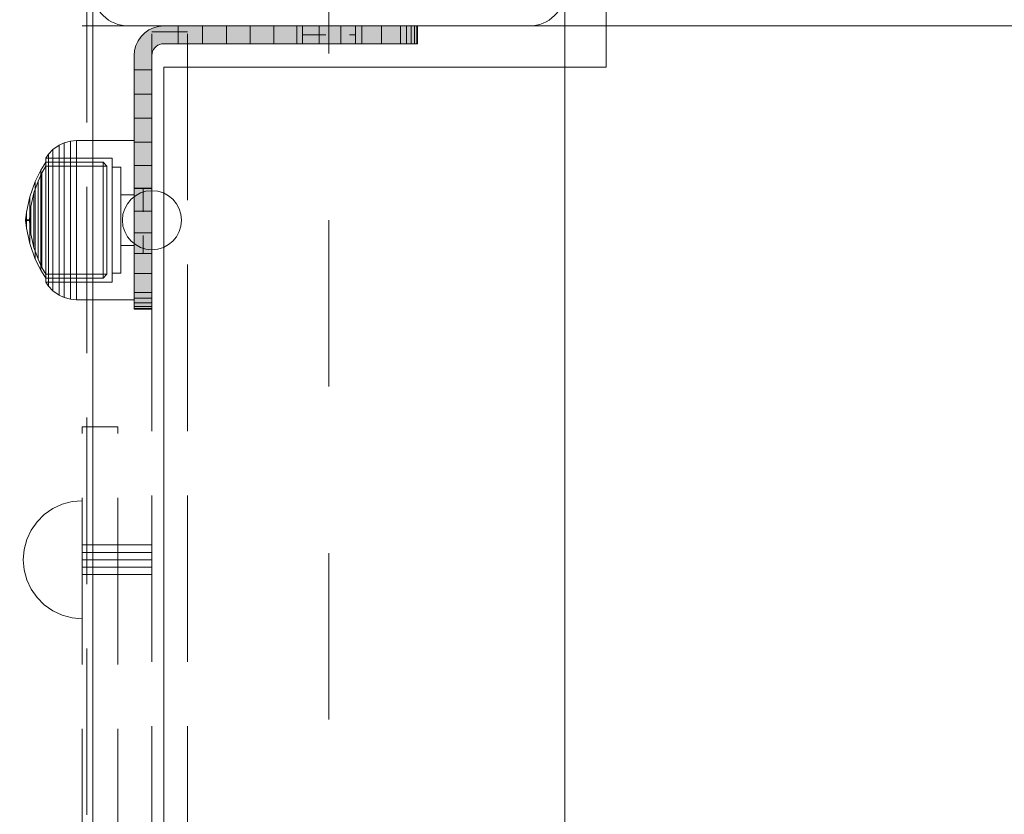
# Model space of a CAD drawing. Units: millimetres. Extents: x -663 to 8498, y -489 to 7386.
# Drawn here: x 3765 to 3932, y 2306 to 2440 of the extents above; entities that cross this region are included whole.
import ezdxf

# ---------------------------------------------------------------- set-up
doc = ezdxf.new("R2010")
doc.units = ezdxf.units.MM
for name, pattern in [('Dashed', [56.444445, 28.222222, -28.222222]), ('Dashed Dense', [8, 4, -4]), ('Dot & Dashed', [67.027776, 35.277777, -17.638888, 0, -14.111111]), ('Hidden Line', [39.122222, 28.222222, -10.9])]:
    doc.linetypes.add(name, pattern=pattern)
for name, color, linetype, lineweight in [('0_Pen_No__61', 7, 'Continuous', 20), ('2D Drafting - General_Pen_No__101', 7, 'Continuous', 20), ('2D Drafting - General_Pen_No__62', 7, 'Continuous', 20), ('Interior - Furniture _Pen_No__4', 7, 'Continuous', 20), ('Interior - Furniture _Pen_No__64', 7, 'Continuous', 20), ('Interior - Furniture _Pen_No__87', 7, 'Continuous', 20), ('Morph - General_Pen_No__93', 7, 'Continuous', 20), ('Structural - Bearing_Pen_No__69', 7, 'Continuous', 20), ('Structural - Bearing_Pen_No__89', 7, 'Continuous', 20), ('Structural - Bearing_Pen_No__90', 7, 'Continuous', 20)]:
    doc.layers.add(name, color=color, linetype=linetype, lineweight=lineweight)
for name, color, linetype in [('Dimensions', 7, 'Continuous'), ('Interior - Furniture', 7, 'Continuous'), ('Morph - General', 7, 'Continuous'), ('Structural - Bearing', 7, 'Continuous')]:
    doc.layers.add(name, color=color, linetype=linetype)
doc.styles.get("Standard").update_dxf_attribs({"font": 'arial.ttf'})
doc.dimstyles.new('Leikkiset keinu', dxfattribs={"dimtxt": 150, "dimasz": 2.5, "dimexe": 0.06, "dimexo": 0.625, "dimtad": 0, "dimtih": 1, "dimtoh": 1, "dimdec": 0, "dimtxsty": 'Standard', "dimcen": 2.5, "dimadec": 0, "dimazin": 0, "dimtfac": 1, "dimtmove": 0, "dimatfit": 3, "dimfxl": 1, "dimarcsym": 0})

# ---------------------------------------------------------------- blocks, each defined once
blk = doc.blocks.new('Slab_4', base_point=(-256, 330))
at = {"layer": 'Structural - Bearing_Pen_No__89', "linetype": 'Continuous', "flags": 128}
blk.add_lwpolyline([(-256, 330), (-324, 330, 0.414214), (-330, 324), (-330, 256, 0.414214), (-324, 250), (-256, 250, 0.414214), (-250, 256), (-250, 324, 0.414214)], format="xyb", close=True, dxfattribs=at)
blk = doc.blocks.new('Slab_5', base_point=(318, -243))
at = {"layer": 'Structural - Bearing_Pen_No__89', "linetype": 'Continuous', "flags": 128}
blk.add_lwpolyline([(318, -243), (243, -243), (243, -318), (-243, -318), (-243, -243), (-318, -243), (-318, 243), (-243, 243), (-243, 318), (243, 318), (243, 243), (318, 243)], close=True, dxfattribs=at)
blk = doc.blocks.new('Morph_9')
at = {"layer": 'Morph - General_Pen_No__93', "linetype": 'Continuous', "lineweight": 0, "true_color": 0x28280c}
for points in [[(-323, 245), (-323, 242.55), (-320, 242.55), (-320, 245), (-319.97, 245.35), (-319.88, 245.68), (-319.73, 246), (-319.53, 246.29), (-319.29, 246.53), (-319, 246.73), (-318.68, 246.88), (-318.35, 246.97), (-318, 247), (-315.55, 247), (-315.55, 250), (-318, 250), (-318.87, 249.92), (-319.71, 249.7), (-320.5, 249.33), (-321.21, 248.83), (-321.83, 248.21), (-322.33, 247.5), (-322.7, 246.71), (-322.92, 245.87)], [(-315.55, 247), (-311.45, 247), (-311.45, 250), (-315.55, 250)], [(-311.45, 247), (-307.36, 247), (-307.36, 250), (-311.45, 250)], [(-307.36, 247), (-303.32, 247), (-303.32, 250), (-307.36, 250)], [(-303.32, 247), (-299.34, 247), (-299.34, 250), (-303.32, 250)], [(-299.34, 247), (-295.44, 247), (-295.44, 250), (-299.34, 250)], [(-295.44, 247), (-291.64, 247), (-291.64, 250), (-295.44, 250)], [(-291.64, 250), (-291.64, 247), (-287.97, 247), (-287.97, 250)], [(-287.97, 250), (-287.97, 247), (-284.44, 247), (-284.44, 250)], [(-284.44, 250), (-284.44, 247), (-281.06, 247), (-281.06, 250)], [(-281.06, 247), (-277.86, 247), (-277.86, 250), (-281.06, 250)], [(-277.86, 247), (-276.87, 247), (-276.87, 250), (-277.86, 250)], [(-276.87, 247), (-276.07, 247), (-276.07, 250), (-276.87, 250)], [(-276.07, 247), (-275.48, 247), (-275.48, 250), (-276.07, 250)], [(-275.48, 247), (-275.12, 247), (-275.12, 250), (-275.48, 250)], [(-275, 247), (-275, 250), (-275.12, 250), (-275.12, 247)], [(-323, 242.55), (-323, 238.45), (-320, 238.45), (-320, 242.55)], [(-323, 234.36), (-320, 234.36), (-320, 238.45), (-323, 238.45)], [(-323, 234.36), (-323, 230.32), (-320, 230.32), (-320, 234.36)], [(-323, 230.32), (-323, 226.34), (-320, 226.34), (-320, 230.32)], [(-323, 222.44), (-320, 222.44), (-320, 226.34), (-323, 226.34)], [(-323, 222.44), (-323, 218.64), (-320, 218.64), (-320, 222.44)], [(-323, 218.64), (-323, 214.97), (-320, 214.97), (-320, 218.64)], [(-323, 214.97), (-323, 211.44), (-320, 211.44), (-320, 214.97)], [(-323, 211.44), (-323, 208.06), (-320, 208.06), (-320, 211.44)], [(-323, 208.06), (-323, 204.86), (-320, 204.86), (-320, 208.06)], [(-323, 204.86), (-323, 203.87), (-320, 203.87), (-320, 204.86)], [(-323, 203.87), (-323, 203.07), (-320, 203.07), (-320, 203.87)], [(-323, 203.07), (-323, 202.48), (-320, 202.48), (-320, 203.07)], [(-323, 202.48), (-323, 202.12), (-320, 202.12), (-320, 202.48)], [(-323, 202.12), (-323, 202), (-320, 202), (-320, 202.12)]]:
    blk.add_hatch(color=38, dxfattribs=at).paths.add_polyline_path(points)
at = {"layer": 'Morph - General_Pen_No__93', "linetype": 'Continuous', "flags": 128}
for points in [[(-275, 250), (-275.12, 250), (-275.48, 250), (-276.07, 250), (-276.87, 250), (-277.86, 250), (-281.06, 250), (-284.44, 250), (-287.97, 250), (-291.64, 250), (-295.44, 250), (-299.34, 250), (-303.32, 250), (-307.36, 250), (-311.45, 250), (-315.55, 250), (-318, 250), (-318.87, 249.92), (-319.71, 249.7), (-320.5, 249.33), (-321.21, 248.83), (-321.83, 248.21), (-322.33, 247.5), (-322.7, 246.71), (-322.92, 245.87), (-323, 245), (-323, 242.55), (-323, 238.45), (-323, 234.36), (-323, 230.32), (-323, 226.34), (-323, 222.44), (-323, 218.64), (-323, 214.97), (-323, 211.44), (-323, 208.06), (-323, 204.86), (-323, 203.87), (-323, 203.07), (-323, 202.48), (-323, 202.12), (-323, 202)], [(-315.55, 250), (-315.55, 247)], [(-311.45, 250), (-311.45, 247)], [(-307.36, 250), (-307.36, 247)], [(-303.32, 250), (-303.32, 247)], [(-299.34, 250), (-299.34, 247)], [(-295.44, 250), (-295.44, 247)], [(-291.64, 250), (-291.64, 247)], [(-287.97, 250), (-287.97, 247)], [(-284.44, 250), (-284.44, 247)], [(-281.06, 250), (-281.06, 247)], [(-277.86, 250), (-277.86, 247)], [(-276.87, 247), (-276.87, 250)], [(-276.07, 247), (-276.07, 250)], [(-275.48, 247), (-275.48, 250)], [(-275.12, 247), (-275.12, 250)], [(-275, 250), (-275, 247)], [(-320, 202), (-320, 202.12), (-320, 202.48), (-320, 203.07), (-320, 203.87), (-320, 204.86), (-320, 208.06), (-320, 211.44), (-320, 214.97), (-320, 218.64), (-320, 222.44), (-320, 226.34), (-320, 230.32), (-320, 234.36), (-320, 238.45), (-320, 242.55), (-320, 245), (-319.97, 245.35), (-319.88, 245.68), (-319.73, 246), (-319.53, 246.29), (-319.29, 246.53), (-319, 246.73), (-318.68, 246.88), (-318.35, 246.97), (-318, 247), (-315.55, 247), (-311.45, 247), (-307.36, 247), (-303.32, 247), (-299.34, 247), (-295.44, 247), (-291.64, 247), (-287.97, 247), (-284.44, 247), (-281.06, 247), (-277.86, 247), (-276.87, 247), (-276.07, 247), (-275.48, 247), (-275.12, 247), (-275, 247)], [(-320, 242.55), (-323, 242.55)], [(-323, 238.45), (-320, 238.45)], [(-323, 234.36), (-320, 234.36)], [(-323, 230.32), (-320, 230.32)], [(-323, 226.34), (-320, 226.34)], [(-323, 222.44), (-320, 222.44)], [(-323, 218.64), (-320, 218.64)], [(-323, 214.97), (-320, 214.97)], [(-323, 211.44), (-320, 211.44)], [(-323, 208.06), (-320, 208.06)], [(-323, 204.86), (-320, 204.86)], [(-323, 203.87), (-320, 203.87)], [(-323, 203.07), (-320, 203.07)], [(-323, 202.48), (-320, 202.48)], [(-323, 202.12), (-320, 202.12)], [(-323, 202), (-320, 202)]]:
    blk.add_lwpolyline(points, dxfattribs=at)
blk = doc.blocks.new('Morph_12')
at = {"layer": 'Morph - General_Pen_No__93', "linetype": 'Continuous', "lineweight": 0, "true_color": 0x28280c}
for points in [[(-323, 245), (-323, 242.55), (-320, 242.55), (-320, 245), (-319.97, 245.35), (-319.88, 245.68), (-319.73, 246), (-319.53, 246.29), (-319.29, 246.53), (-319, 246.73), (-318.68, 246.88), (-318.35, 246.97), (-318, 247), (-315.55, 247), (-315.55, 250), (-318, 250), (-318.87, 249.92), (-319.71, 249.7), (-320.5, 249.33), (-321.21, 248.83), (-321.83, 248.21), (-322.33, 247.5), (-322.7, 246.71), (-322.92, 245.87)], [(-315.55, 247), (-311.45, 247), (-311.45, 250), (-315.55, 250)], [(-311.45, 247), (-307.36, 247), (-307.36, 250), (-311.45, 250)], [(-307.36, 247), (-303.32, 247), (-303.32, 250), (-307.36, 250)], [(-303.32, 247), (-299.34, 247), (-299.34, 250), (-303.32, 250)], [(-299.34, 247), (-295.44, 247), (-295.44, 250), (-299.34, 250)], [(-295.44, 247), (-291.64, 247), (-291.64, 250), (-295.44, 250)], [(-291.64, 250), (-291.64, 247), (-287.97, 247), (-287.97, 250)], [(-287.97, 250), (-287.97, 247), (-284.44, 247), (-284.44, 250)], [(-284.44, 250), (-284.44, 247), (-281.06, 247), (-281.06, 250)], [(-281.06, 247), (-277.86, 247), (-277.86, 250), (-281.06, 250)], [(-277.86, 247), (-276.87, 247), (-276.87, 250), (-277.86, 250)], [(-276.87, 247), (-276.07, 247), (-276.07, 250), (-276.87, 250)], [(-276.07, 247), (-275.48, 247), (-275.48, 250), (-276.07, 250)], [(-275.48, 247), (-275.12, 247), (-275.12, 250), (-275.48, 250)], [(-275, 247), (-275, 250), (-275.12, 250), (-275.12, 247)], [(-323, 242.55), (-323, 238.45), (-320, 238.45), (-320, 242.55)], [(-323, 234.36), (-320, 234.36), (-320, 238.45), (-323, 238.45)], [(-323, 234.36), (-323, 230.32), (-320, 230.32), (-320, 234.36)], [(-323, 230.32), (-323, 226.34), (-320, 226.34), (-320, 230.32)], [(-323, 222.44), (-320, 222.44), (-320, 226.34), (-323, 226.34)], [(-323, 222.44), (-323, 218.64), (-320, 218.64), (-320, 222.44)], [(-323, 218.64), (-323, 214.97), (-320, 214.97), (-320, 218.64)], [(-323, 214.97), (-323, 211.44), (-320, 211.44), (-320, 214.97)], [(-323, 211.44), (-323, 208.06), (-320, 208.06), (-320, 211.44)], [(-323, 208.06), (-323, 204.86), (-320, 204.86), (-320, 208.06)], [(-323, 204.86), (-323, 203.87), (-320, 203.87), (-320, 204.86)], [(-323, 203.87), (-323, 203.07), (-320, 203.07), (-320, 203.87)], [(-323, 203.07), (-323, 202.48), (-320, 202.48), (-320, 203.07)], [(-323, 202.48), (-323, 202.12), (-320, 202.12), (-320, 202.48)], [(-323, 202.12), (-323, 202), (-320, 202), (-320, 202.12)]]:
    blk.add_hatch(color=38, dxfattribs=at).paths.add_polyline_path(points)
at = {"layer": 'Morph - General_Pen_No__93', "linetype": 'Continuous', "flags": 128}
for points in [[(-275, 250), (-275.12, 250), (-275.48, 250), (-276.07, 250), (-276.87, 250), (-277.86, 250), (-281.06, 250), (-284.44, 250), (-287.97, 250), (-291.64, 250), (-295.44, 250), (-299.34, 250), (-303.32, 250), (-307.36, 250), (-311.45, 250), (-315.55, 250), (-318, 250), (-318.87, 249.92), (-319.71, 249.7), (-320.5, 249.33), (-321.21, 248.83), (-321.83, 248.21), (-322.33, 247.5), (-322.7, 246.71), (-322.92, 245.87), (-323, 245), (-323, 242.55), (-323, 238.45), (-323, 234.36), (-323, 230.32), (-323, 226.34), (-323, 222.44), (-323, 218.64), (-323, 214.97), (-323, 211.44), (-323, 208.06), (-323, 204.86), (-323, 203.87), (-323, 203.07), (-323, 202.48), (-323, 202.12), (-323, 202)], [(-315.55, 250), (-315.55, 247)], [(-311.45, 250), (-311.45, 247)], [(-307.36, 250), (-307.36, 247)], [(-303.32, 250), (-303.32, 247)], [(-299.34, 250), (-299.34, 247)], [(-295.44, 250), (-295.44, 247)], [(-291.64, 250), (-291.64, 247)], [(-287.97, 250), (-287.97, 247)], [(-284.44, 250), (-284.44, 247)], [(-281.06, 250), (-281.06, 247)], [(-277.86, 250), (-277.86, 247)], [(-276.87, 247), (-276.87, 250)], [(-276.07, 247), (-276.07, 250)], [(-275.48, 247), (-275.48, 250)], [(-275.12, 247), (-275.12, 250)], [(-275, 250), (-275, 247)], [(-320, 202), (-320, 202.12), (-320, 202.48), (-320, 203.07), (-320, 203.87), (-320, 204.86), (-320, 208.06), (-320, 211.44), (-320, 214.97), (-320, 218.64), (-320, 222.44), (-320, 226.34), (-320, 230.32), (-320, 234.36), (-320, 238.45), (-320, 242.55), (-320, 245), (-319.97, 245.35), (-319.88, 245.68), (-319.73, 246), (-319.53, 246.29), (-319.29, 246.53), (-319, 246.73), (-318.68, 246.88), (-318.35, 246.97), (-318, 247), (-315.55, 247), (-311.45, 247), (-307.36, 247), (-303.32, 247), (-299.34, 247), (-295.44, 247), (-291.64, 247), (-287.97, 247), (-284.44, 247), (-281.06, 247), (-277.86, 247), (-276.87, 247), (-276.07, 247), (-275.48, 247), (-275.12, 247), (-275, 247)], [(-320, 242.55), (-323, 242.55)], [(-323, 238.45), (-320, 238.45)], [(-323, 234.36), (-320, 234.36)], [(-323, 230.32), (-320, 230.32)], [(-323, 226.34), (-320, 226.34)], [(-323, 222.44), (-320, 222.44)], [(-323, 218.64), (-320, 218.64)], [(-323, 214.97), (-320, 214.97)], [(-323, 211.44), (-320, 211.44)], [(-323, 208.06), (-320, 208.06)], [(-323, 204.86), (-320, 204.86)], [(-323, 203.87), (-320, 203.87)], [(-323, 203.07), (-320, 203.07)], [(-323, 202.48), (-320, 202.48)], [(-323, 202.12), (-320, 202.12)], [(-323, 202), (-320, 202)]]:
    blk.add_lwpolyline(points, dxfattribs=at)
blk = doc.blocks.new('Sphere 18')
at = {"layer": 'Interior - Furniture _Pen_No__4', "linetype": 'Continuous'}
for start, end in [(0, 180), (180, 0)]:
    blk.add_arc((0, 0), 5, start, end, dxfattribs=at)
blk = doc.blocks.new('00_100101_mice_black')
at = {"layer": 'Interior - Furniture _Pen_No__87', "linetype": 'Continuous'}
for p, q in [((13.45, 18.4), (12.2, 18.27)), ((13.45, 17.75), (13.45, 18.4)), ((13.47, 18.4), (13.46, 18.4)), ((13.49, 18.4), (13.47, 18.4)), ((13.5, 18.4), (13.49, 18.4)), ((13.5, 18.4), (13.5, 18.4)), ((13.52, 18.4), (13.5, 18.4)), ((13.54, 18.4), (13.52, 18.4)), ((13.54, 18.4), (13.54, 18.4)), ((13.55, 17.75), (13.55, 18.4)), ((13.55, 18.4), (14.8, 18.27)), ((6.92, 16.76), (5.02, 15.82)), ((6.87, 16.3), (8.87, 17.02)), ((9.53, 17.69), (6.92, 16.76)), ((7.12, 16.76), (6.92, 16.76)), ((7.52, 16.76), (7.12, 16.76)), ((8.09, 16.76), (7.52, 16.76)), ((8.83, 16.76), (8.09, 16.76)), ((9.71, 16.76), (8.83, 16.76)), ((8.87, 17.02), (11.18, 17.54)), ((9.01, 17.02), (8.87, 17.02)), ((9.29, 17.02), (9.01, 17.02)), ((9.69, 17.02), (9.29, 17.02)), ((12.16, 18.26), (9.53, 17.69)), ((9.65, 17.69), (9.53, 17.69)), ((9.89, 17.69), (9.65, 17.69)), ((10.21, 17.02), (9.69, 17.02)), ((10.71, 16.76), (9.71, 16.76)), ((10.24, 17.69), (9.89, 17.69)), ((10.83, 17.02), (10.21, 17.02)), ((10.68, 17.69), (10.24, 17.69)), ((11.21, 17.69), (10.68, 17.69)), ((11.79, 16.76), (10.71, 16.76)), ((11.54, 17.02), (10.83, 17.02)), ((11.25, 17.54), (11.18, 17.54)), ((11.82, 17.69), (11.21, 17.69)), ((11.25, 17.55), (12.51, 17.7)), ((11.39, 17.54), (11.25, 17.54)), ((11.59, 17.54), (11.39, 17.54)), ((12.3, 17.02), (11.54, 17.02)), ((11.85, 17.54), (11.59, 17.54)), ((12.92, 16.76), (11.79, 16.76)), ((12.47, 17.69), (11.82, 17.69)), ((12.16, 17.54), (11.85, 17.54)), ((12.2, 18.26), (12.16, 18.26)), ((12.51, 17.54), (12.16, 17.54)), ((12.28, 18.26), (12.2, 18.26)), ((12.4, 18.26), (12.28, 18.26)), ((13.1, 17.02), (12.3, 17.02)), ((12.55, 18.26), (12.4, 18.26)), ((13.15, 17.69), (12.47, 17.69)), ((12.54, 17.7), (12.51, 17.7)), ((12.9, 17.54), (12.51, 17.54)), ((12.6, 17.7), (12.54, 17.7)), ((12.73, 18.26), (12.55, 18.26)), ((12.69, 17.7), (12.6, 17.7)), ((12.69, 17.71), (13.45, 17.75)), ((12.8, 17.7), (12.69, 17.7)), ((12.93, 18.26), (12.73, 18.26)), ((12.93, 17.7), (12.8, 17.7)), ((13.3, 17.54), (12.9, 17.54)), ((12.92, 16.76), (14.08, 16.76)), ((14.08, 16.76), (12.92, 16.76)), ((13.15, 18.26), (12.93, 18.26)), ((13.08, 17.7), (12.93, 17.7)), ((13.24, 17.7), (13.08, 17.7)), ((13.1, 17.02), (13.9, 17.02)), ((13.9, 17.02), (13.1, 17.02)), ((13.38, 18.26), (13.15, 18.26)), ((13.15, 17.69), (13.85, 17.69)), ((13.85, 17.69), (13.15, 17.69)), ((13.41, 17.7), (13.24, 17.7)), ((13.3, 17.54), (13.7, 17.54)), ((13.7, 17.54), (13.3, 17.54)), ((13.38, 18.26), (13.62, 18.26)), ((13.62, 18.26), (13.38, 18.26)), ((13.41, 17.7), (13.59, 17.7)), ((13.59, 17.7), (13.41, 17.7)), ((13.47, 17.75), (13.46, 17.75)), ((13.49, 17.75), (13.47, 17.75)), ((13.5, 17.75), (13.49, 17.75)), ((13.5, 17.75), (13.5, 17.75)), ((13.52, 17.75), (13.5, 17.75)), ((13.54, 17.75), (13.52, 17.75)), ((13.54, 17.75), (13.54, 17.75)), ((14.31, 17.71), (13.55, 17.75)), ((13.76, 17.7), (13.59, 17.7)), ((13.85, 18.26), (13.62, 18.26)), ((14.1, 17.54), (13.7, 17.54)), ((13.92, 17.7), (13.76, 17.7)), ((14.07, 18.26), (13.85, 18.26)), ((14.53, 17.69), (13.85, 17.69)), ((14.7, 17.02), (13.9, 17.02)), ((14.07, 17.7), (13.92, 17.7)), ((14.27, 18.26), (14.07, 18.26)), ((14.2, 17.7), (14.07, 17.7)), ((15.21, 16.76), (14.08, 16.76)), ((14.49, 17.54), (14.1, 17.54)), ((14.31, 17.7), (14.2, 17.7)), ((14.45, 18.26), (14.27, 18.26)), ((14.4, 17.7), (14.31, 17.7)), ((14.46, 17.7), (14.4, 17.7)), ((14.6, 18.26), (14.45, 18.26)), ((14.49, 17.7), (14.46, 17.7)), ((15.75, 17.55), (14.49, 17.7)), ((14.84, 17.54), (14.49, 17.54)), ((15.18, 17.69), (14.53, 17.69)), ((14.72, 18.26), (14.6, 18.26)), ((15.46, 17.02), (14.7, 17.02)), ((14.8, 18.26), (14.72, 18.26)), ((14.84, 18.26), (14.8, 18.26)), ((14.84, 18.26), (17.47, 17.69)), ((15.15, 17.54), (14.84, 17.54)), ((15.41, 17.54), (15.15, 17.54)), ((15.79, 17.69), (15.18, 17.69)), ((16.29, 16.76), (15.21, 16.76)), ((15.61, 17.54), (15.41, 17.54)), ((16.17, 17.02), (15.46, 17.02)), ((15.75, 17.54), (15.61, 17.54)), ((15.82, 17.54), (15.75, 17.54)), ((16.32, 17.69), (15.79, 17.69)), ((18.13, 17.02), (15.82, 17.54)), ((16.79, 17.02), (16.17, 17.02)), ((17.29, 16.76), (16.29, 16.76)), ((16.76, 17.69), (16.32, 17.69)), ((17.11, 17.69), (16.76, 17.69)), ((17.31, 17.02), (16.79, 17.02)), ((17.35, 17.69), (17.11, 17.69)), ((18.17, 16.76), (17.29, 16.76)), ((17.71, 17.02), (17.31, 17.02)), ((17.47, 17.69), (17.35, 17.69)), ((17.47, 17.69), (20.08, 16.76)), ((17.99, 17.02), (17.71, 17.02)), ((18.13, 17.02), (17.99, 17.02)), ((20.13, 16.3), (18.13, 17.02)), ((18.91, 16.76), (18.17, 16.76)), ((19.48, 16.76), (18.91, 16.76)), ((19.88, 16.76), (19.48, 16.76)), ((20.08, 16.76), (19.88, 16.76)), ((20.08, 16.76), (21.98, 15.82)), ((5.02, 15.82), (3.65, 14.98)), ((4.34, 14.98), (5.46, 15.63)), ((5.28, 15.82), (5.02, 15.82)), ((5.79, 15.82), (5.28, 15.82)), ((5.46, 15.63), (6.87, 16.3)), ((5.7, 15.63), (5.46, 15.63)), ((6.18, 15.63), (5.7, 15.63)), ((6.53, 15.82), (5.79, 15.82)), ((6.89, 15.63), (6.18, 15.63)), ((7.48, 15.82), (6.53, 15.82)), ((7.07, 16.3), (6.87, 16.3)), ((7.79, 15.63), (6.89, 15.63)), ((7.47, 16.3), (7.07, 16.3)), ((8.05, 16.3), (7.47, 16.3)), ((8.62, 15.82), (7.48, 15.82)), ((8.87, 15.63), (7.79, 15.63)), ((8.8, 16.3), (8.05, 16.3)), ((9.9, 15.82), (8.62, 15.82)), ((9.68, 16.3), (8.8, 16.3)), ((10.09, 15.63), (8.87, 15.63)), ((10.69, 16.3), (9.68, 16.3)), ((11.3, 15.82), (9.9, 15.82)), ((11.41, 15.63), (10.09, 15.63)), ((11.78, 16.3), (10.69, 16.3)), ((12.76, 15.82), (11.3, 15.82)), ((12.8, 15.63), (11.41, 15.63)), ((12.92, 16.3), (11.78, 16.3)), ((12.76, 15.82), (14.24, 15.82)), ((14.24, 15.82), (12.76, 15.82)), ((12.8, 15.63), (14.2, 15.63)), ((14.2, 15.63), (12.8, 15.63)), ((12.92, 16.3), (14.08, 16.3)), ((14.08, 16.3), (12.92, 16.3)), ((15.22, 16.3), (14.08, 16.3)), ((15.59, 15.63), (14.2, 15.63)), ((15.7, 15.82), (14.24, 15.82)), ((16.31, 16.3), (15.22, 16.3)), ((16.91, 15.63), (15.59, 15.63)), ((17.1, 15.82), (15.7, 15.82)), ((17.32, 16.3), (16.31, 16.3)), ((18.13, 15.63), (16.91, 15.63)), ((18.38, 15.82), (17.1, 15.82)), ((18.2, 16.3), (17.32, 16.3)), ((19.21, 15.63), (18.13, 15.63)), ((18.95, 16.3), (18.2, 16.3)), ((19.52, 15.82), (18.38, 15.82)), ((19.53, 16.3), (18.95, 16.3)), ((20.11, 15.63), (19.21, 15.63)), ((20.47, 15.82), (19.52, 15.82)), ((19.93, 16.3), (19.53, 16.3)), ((20.13, 16.3), (19.93, 16.3)), ((20.82, 15.63), (20.11, 15.63)), ((21.54, 15.63), (20.13, 16.3)), ((21.21, 15.82), (20.47, 15.82)), ((21.3, 15.63), (20.82, 15.63)), ((21.72, 15.82), (21.21, 15.82)), ((21.54, 15.63), (21.3, 15.63)), ((22.66, 14.98), (21.54, 15.63)), ((21.98, 15.82), (21.72, 15.82)), ((21.98, 15.82), (23.35, 14.98)), ((1.52, 13.78), (0.79, 12.74)), ((2.34, 14.55), (1.52, 13.78)), ((1.89, 13.78), (1.52, 13.78)), ((2.61, 13.78), (1.89, 13.78)), ((2.98, 14.98), (2.34, 14.55)), ((2.68, 14.55), (2.34, 14.55)), ((3.65, 13.78), (2.61, 13.78)), ((3.35, 14.55), (2.68, 14.55)), ((3, 3.75), (2.98, 14.98)), ((3.3, 14.98), (2.98, 14.98)), ((3.93, 14.98), (3.3, 14.98)), ((4.32, 14.55), (3.35, 14.55)), ((3.95, 14.98), (3.65, 14.98)), ((3.65, 14.98), (3.66, 5.28)), ((5, 13.78), (3.65, 13.78)), ((4.85, 14.98), (3.93, 14.98)), ((4.54, 14.98), (3.95, 14.98)), ((5.58, 14.55), (4.32, 14.55)), ((4.35, 4.61), (4.34, 14.98)), ((5.4, 14.98), (4.54, 14.98)), ((6.03, 14.98), (4.85, 14.98)), ((6.61, 13.78), (5, 13.78)), ((6.51, 14.98), (5.4, 14.98)), ((7.08, 14.55), (5.58, 14.55)), ((7.44, 14.98), (6.03, 14.98)), ((7.83, 14.98), (6.51, 14.98)), ((8.42, 13.78), (6.61, 13.78)), ((8.77, 14.55), (7.08, 14.55)), ((9.04, 14.98), (7.44, 14.98)), ((9.32, 14.98), (7.83, 14.98)), ((10.39, 13.78), (8.42, 13.78)), ((10.6, 14.55), (8.77, 14.55)), ((10.77, 14.98), (9.04, 14.98)), ((10.94, 14.98), (9.32, 14.98)), ((12.45, 13.78), (10.39, 13.78)), ((12.52, 14.55), (10.6, 14.55)), ((12.58, 14.98), (10.77, 14.98)), ((12.64, 14.98), (10.94, 14.98)), ((12.45, 13.78), (14.55, 13.78)), ((14.55, 13.78), (12.45, 13.78)), ((12.52, 14.55), (14.48, 14.55)), ((14.48, 14.55), (12.52, 14.55)), ((14.42, 14.98), (12.58, 14.98)), ((14.36, 14.98), (12.64, 14.98)), ((16.06, 14.98), (14.36, 14.98)), ((16.23, 14.98), (14.42, 14.98)), ((16.4, 14.55), (14.48, 14.55)), ((16.61, 13.78), (14.55, 13.78)), ((17.68, 14.98), (16.06, 14.98)), ((17.96, 14.98), (16.23, 14.98)), ((18.23, 14.55), (16.4, 14.55)), ((18.58, 13.78), (16.61, 13.78)), ((19.17, 14.98), (17.68, 14.98)), ((19.56, 14.98), (17.96, 14.98)), ((19.92, 14.55), (18.23, 14.55)), ((20.39, 13.78), (18.58, 13.78)), ((20.49, 14.98), (19.17, 14.98)), ((20.97, 14.98), (19.56, 14.98)), ((21.42, 14.55), (19.92, 14.55)), ((22, 13.78), (20.39, 13.78)), ((21.6, 14.98), (20.49, 14.98)), ((22.15, 14.98), (20.97, 14.98)), ((22.68, 14.55), (21.42, 14.55)), ((22.46, 14.98), (21.6, 14.98)), ((23.35, 13.78), (22, 13.78)), ((23.07, 14.98), (22.15, 14.98)), ((23.05, 14.98), (22.46, 14.98)), ((22.65, 4.61), (22.66, 14.98)), ((23.65, 14.55), (22.68, 14.55)), ((23.35, 14.98), (23.05, 14.98)), ((23.7, 14.98), (23.07, 14.98)), ((23.35, 14.98), (23.34, 5.28)), ((24.39, 13.78), (23.35, 13.78)), ((24.32, 14.55), (23.65, 14.55)), ((24.02, 14.98), (23.7, 14.98)), ((24, 3.75), (24.02, 14.98)), ((24.02, 14.98), (24.66, 14.55)), ((24.66, 14.55), (24.32, 14.55)), ((25.11, 13.78), (24.39, 13.78)), ((24.66, 14.55), (25.48, 13.78)), ((25.48, 13.78), (25.11, 13.78)), ((25.48, 13.78), (26.21, 12.74)), ((0.39, 11.88), (0.09, 10.79)), ((0.79, 12.74), (0.39, 11.88)), ((0.78, 11.88), (0.39, 11.88)), ((1.57, 11.88), (0.78, 11.88)), ((1.17, 12.74), (0.79, 12.74)), ((1.93, 12.74), (1.17, 12.74)), ((2.72, 11.88), (1.57, 11.88)), ((3.05, 12.74), (1.93, 12.74)), ((4.19, 11.88), (2.72, 11.88)), ((4.48, 12.74), (3.05, 12.74)), ((5.95, 11.88), (4.19, 11.88)), ((6.18, 12.74), (4.48, 12.74)), ((7.94, 11.88), (5.95, 11.88)), ((8.11, 12.74), (6.18, 12.74)), ((10.09, 11.88), (7.94, 11.88)), ((10.2, 12.74), (8.11, 12.74)), ((12.35, 11.88), (10.09, 11.88)), ((12.39, 12.74), (10.2, 12.74)), ((12.35, 11.88), (14.65, 11.88)), ((14.65, 11.88), (12.35, 11.88)), ((12.39, 12.74), (14.61, 12.74)), ((14.61, 12.74), (12.39, 12.74)), ((16.8, 12.74), (14.61, 12.74)), ((16.91, 11.88), (14.65, 11.88)), ((18.89, 12.74), (16.8, 12.74)), ((19.06, 11.88), (16.91, 11.88)), ((20.82, 12.74), (18.89, 12.74)), ((21.05, 11.88), (19.06, 11.88)), ((22.52, 12.74), (20.82, 12.74)), ((22.81, 11.88), (21.05, 11.88)), ((23.95, 12.74), (22.52, 12.74)), ((24.28, 11.88), (22.81, 11.88)), ((25.07, 12.74), (23.95, 12.74)), ((25.43, 11.88), (24.28, 11.88)), ((25.83, 12.74), (25.07, 12.74)), ((26.22, 11.88), (25.43, 11.88)), ((26.21, 12.74), (25.83, 12.74)), ((26.21, 12.74), (26.61, 11.88)), ((26.61, 11.88), (26.22, 11.88)), ((26.61, 11.88), (26.91, 10.79)), ((0.09, 10.79), (0, 9.75)), ((0.5, 10.79), (0.09, 10.79)), ((1.3, 10.79), (0.5, 10.79)), ((2.47, 10.79), (1.3, 10.79)), ((3.98, 10.79), (2.47, 10.79)), ((5.78, 10.79), (3.98, 10.79)), ((7.81, 10.79), (5.78, 10.79)), ((10.02, 10.79), (7.81, 10.79)), ((12.33, 10.79), (10.02, 10.79)), ((12.33, 10.79), (14.67, 10.79)), ((14.67, 10.79), (12.33, 10.79)), ((16.98, 10.79), (14.67, 10.79)), ((19.19, 10.79), (16.98, 10.79)), ((21.22, 10.79), (19.19, 10.79)), ((23.02, 10.79), (21.22, 10.79)), ((24.53, 10.79), (23.02, 10.79)), ((25.7, 10.79), (24.53, 10.79)), ((26.5, 10.79), (25.7, 10.79)), ((26.91, 10.79), (26.5, 10.79)), ((26.91, 10.79), (27, 9.75)), ((0.41, 9.75), (0, 9.75)), ((0, 9.75), (0, 0)), ((1.22, 9.75), (0.41, 9.75)), ((2.4, 9.75), (1.22, 9.75)), ((3.92, 9.75), (2.4, 9.75)), ((5.73, 9.75), (3.92, 9.75)), ((7.77, 9.75), (5.73, 9.75)), ((9.99, 9.75), (7.77, 9.75)), ((12.32, 9.75), (9.99, 9.75)), ((12.32, 9.75), (14.68, 9.75)), ((14.68, 9.75), (12.32, 9.75)), ((17.01, 9.75), (14.68, 9.75)), ((19.23, 9.75), (17.01, 9.75)), ((21.27, 9.75), (19.23, 9.75)), ((23.08, 9.75), (21.27, 9.75)), ((24.6, 9.75), (23.08, 9.75)), ((25.78, 9.75), (24.6, 9.75)), ((26.59, 9.75), (25.78, 9.75)), ((27, 9.75), (26.59, 9.75)), ((27, 9.75), (27, 0)), ((3.66, 5.28), (4.35, 4.61)), ((3.96, 5.28), (3.66, 5.28)), ((4.55, 5.28), (3.96, 5.28)), ((5.41, 5.28), (4.55, 5.28)), ((6.52, 5.28), (5.41, 5.28)), ((7.84, 5.28), (6.52, 5.28)), ((9.33, 5.28), (7.84, 5.28)), ((10.94, 5.28), (9.33, 5.28)), ((12.64, 5.28), (10.94, 5.28)), ((12.64, 5.28), (14.36, 5.28)), ((14.36, 5.28), (12.64, 5.28)), ((16.06, 5.28), (14.36, 5.28)), ((17.67, 5.28), (16.06, 5.28)), ((19.16, 5.28), (17.67, 5.28)), ((20.48, 5.28), (19.16, 5.28)), ((21.59, 5.28), (20.48, 5.28)), ((22.45, 5.28), (21.59, 5.28)), ((23.04, 5.28), (22.45, 5.28)), ((23.34, 5.28), (22.65, 4.61)), ((23.34, 5.28), (23.04, 5.28)), ((3.32, 3.75), (3, 3.75)), ((3.95, 3.75), (3.32, 3.75)), ((4.87, 3.75), (3.95, 3.75)), ((4.63, 4.61), (4.35, 4.61)), ((4.5, 2.25), (4.5, 3.75)), ((5.18, 4.61), (4.63, 4.61)), ((6.05, 3.75), (4.87, 3.75)), ((5.98, 4.61), (5.18, 4.61)), ((7.01, 4.61), (5.98, 4.61)), ((7.45, 3.75), (6.05, 3.75)), ((8.23, 4.61), (7.01, 4.61)), ((9.05, 3.75), (7.45, 3.75)), ((9.62, 4.61), (8.23, 4.61)), ((10.77, 3.75), (9.05, 3.75)), ((11.12, 4.61), (9.62, 4.61)), ((12.58, 3.75), (10.77, 3.75)), ((12.7, 4.61), (11.12, 4.61)), ((14.42, 3.75), (12.58, 3.75)), ((12.7, 4.61), (14.3, 4.61)), ((14.3, 4.61), (12.7, 4.61)), ((15.88, 4.61), (14.3, 4.61)), ((16.23, 3.75), (14.42, 3.75)), ((17.38, 4.61), (15.88, 4.61)), ((17.95, 3.75), (16.23, 3.75)), ((18.77, 4.61), (17.38, 4.61)), ((19.55, 3.75), (17.95, 3.75)), ((19.99, 4.61), (18.77, 4.61)), ((20.95, 3.75), (19.55, 3.75)), ((21.02, 4.61), (19.99, 4.61)), ((22.13, 3.75), (20.95, 3.75)), ((21.82, 4.61), (21.02, 4.61)), ((22.37, 4.61), (21.82, 4.61)), ((23.05, 3.75), (22.13, 3.75)), ((22.65, 4.61), (22.37, 4.61)), ((22.5, 2.25), (22.5, 3.75)), ((23.68, 3.75), (23.05, 3.75)), ((24, 3.75), (23.68, 3.75)), ((4.77, 2.25), (4.5, 2.25)), ((5.31, 2.25), (4.77, 2.25)), ((6.1, 2.25), (5.31, 2.25)), ((7.11, 2.25), (6.1, 2.25)), ((8.32, 2.25), (7.11, 2.25)), ((9.68, 2.25), (8.32, 2.25)), ((9.2, 0), (9.2, 2.25)), ((11.16, 2.25), (9.68, 2.25)), ((12.71, 2.25), (11.16, 2.25)), ((14.29, 2.25), (12.71, 2.25)), ((15.84, 2.25), (14.29, 2.25)), ((17.32, 2.25), (15.84, 2.25)), ((18.68, 2.25), (17.32, 2.25)), ((17.8, 0), (17.8, 2.25)), ((19.89, 2.25), (18.68, 2.25)), ((20.9, 2.25), (19.89, 2.25)), ((21.69, 2.25), (20.9, 2.25)), ((22.23, 2.25), (21.69, 2.25)), ((22.5, 2.25), (22.23, 2.25)), ((0.41, 0), (0, 0)), ((1.22, 0), (0.41, 0)), ((2.4, 0), (1.22, 0)), ((3.92, 0), (2.4, 0)), ((5.73, 0), (3.92, 0)), ((7.77, 0), (5.73, 0)), ((9.99, 0), (7.77, 0)), ((12.32, 0), (9.99, 0)), ((14.68, 0), (12.32, 0)), ((17.01, 0), (14.68, 0)), ((19.23, 0), (17.01, 0)), ((21.27, 0), (19.23, 0)), ((23.08, 0), (21.27, 0)), ((24.6, 0), (23.08, 0)), ((25.78, 0), (24.6, 0)), ((26.59, 0), (25.78, 0)), ((27, 0), (26.59, 0))]:
    blk.add_line(p, q, dxfattribs=at)
blk = doc.blocks.new('Tube 18_2')
at = {"layer": 'Interior - Furniture _Pen_No__4', "linetype": 'Continuous'}
for p, q in [((0, 2.5), (0, -2.5)), ((11.8, 2.5), (0, 2.5)), ((11.8, -2.5), (11.8, 2.5)), ((0, -2.5), (11.8, -2.5))]:
    blk.add_line(p, q, dxfattribs=at)
at = {"layer": 'Interior - Furniture _Pen_No__4', "linetype": 'Hidden Line'}
for p, q in [((0, 1.25), (11.8, 1.25)), ((0, -1.25), (11.8, -1.25))]:
    blk.add_line(p, q, dxfattribs=at)
at = {"layer": 'Interior - Furniture _Pen_No__64', "linetype": 'Dot & Dashed'}
blk.add_line((0, 0), (11.8, 0), dxfattribs=at)
blk = doc.blocks.new('Semisphere 18')
at = {"layer": 'Interior - Furniture _Pen_No__4', "linetype": 'Continuous'}
for p, q in [((-6.43, 7.66), (-5, 8.66)), ((-5, 8.66), (-3.42, 9.4)), ((-3.42, 9.4), (-1.74, 9.85)), ((-1.74, 9.85), (0, 10)), ((0, 9.85), (0, 10)), ((0, 9.4), (0, 9.85)), ((0, 8.66), (0, 9.4)), ((0, 7.66), (0, 8.66)), ((-7.66, 6.43), (-6.43, 7.66)), ((0, 6.43), (0, 7.66)), ((-8.66, 5), (-7.66, 6.43)), ((0, 5), (0, 6.43)), ((-9.85, 1.74), (-9.4, 3.42)), ((-9.4, 3.42), (-8.66, 5)), ((0, 3.42), (0, 5)), ((0, 1.74), (0, 3.42)), ((-10, 0), (-9.85, 1.74)), ((0, 0), (0, 1.74)), ((0, -1.74), (0, 0)), ((-10, 0), (-9.85, -1.74)), ((-9.85, -1.74), (-9.4, -3.42)), ((0, -3.42), (0, -1.74)), ((-9.4, -3.42), (-8.66, -5)), ((-8.66, -5), (-7.66, -6.43)), ((0, -5), (0, -3.42)), ((0, -6.43), (0, -5)), ((-7.66, -6.43), (-6.43, -7.66)), ((0, -7.66), (0, -6.43)), ((-6.43, -7.66), (-5, -8.66)), ((0, -8.66), (0, -7.66)), ((-5, -8.66), (-3.42, -9.4)), ((-3.42, -9.4), (-1.74, -9.85)), ((-1.74, -9.85), (0, -10)), ((0, -9.4), (0, -8.66)), ((0, -9.85), (0, -9.4)), ((0, -10), (0, -9.85))]:
    blk.add_line(p, q, dxfattribs=at)
blk = doc.blocks.new('Beam_7', base_point=(-314.98, 250))
at = {"layer": 'Structural - Bearing_Pen_No__69', "linetype": 'Dot & Dashed'}
blk.add_line((-314.98, 250), (-313.98, 250), dxfattribs=at)
at = {"layer": 'Structural - Bearing_Pen_No__90', "linetype": 'Hidden Line'}
for p in [(-314.98, 249), (-313.98, -249)]:
    blk.add_line(p, (-313.98, 249), dxfattribs=at)
blk = doc.blocks.new('Beam_8', base_point=(-318.99, 250))
at = {"layer": 'Structural - Bearing_Pen_No__69', "linetype": 'Dot & Dashed'}
blk.add_line((-318.99, 250), (-314.99, 250), dxfattribs=at)
at = {"layer": 'Structural - Bearing_Pen_No__90', "linetype": 'Hidden Line'}
for p, q in [((-318.99, 249), (-314.99, 249)), ((-318.99, 248.98), (-318.99, 249))]:
    blk.add_line(p, q, dxfattribs=at)
blk = doc.blocks.new('Beam_9', base_point=(-320, 250))
at = {"layer": 'Structural - Bearing_Pen_No__69', "linetype": 'Dot & Dashed'}
blk.add_line((-320, 250), (-319, 250), dxfattribs=at)
at = {"layer": 'Structural - Bearing_Pen_No__90', "linetype": 'Hidden Line'}
for p, q in [((-320, 248.98), (-319, 248.98)), ((-320, -249), (-320, 248.98))]:
    blk.add_line(p, q, dxfattribs=at)
blk = doc.blocks.new('Beam_10', base_point=(-331.8, 250))
at = {"layer": 'Structural - Bearing_Pen_No__69', "linetype": 'Dot & Dashed'}
blk.add_line((-331.8, 250), (-325.8, 250), dxfattribs=at)
at = {"layer": 'Structural - Bearing_Pen_No__90', "linetype": 'Hidden Line'}
for p, q in [((-331.8, 182.06), (-325.8, 182.06)), ((-331.8, -210.3), (-331.8, 182.06)), ((-325.8, -210.3), (-325.8, 182.06))]:
    blk.add_line(p, q, dxfattribs=at)
blk = doc.blocks.new('Beam_23', base_point=(-342.01, 0))
at = {"layer": 'Structural - Bearing_Pen_No__90', "linetype": 'Hidden Line'}
blk.add_line((-331.01, -431.41), (-331.01, 431.41), dxfattribs=at)
blk = doc.blocks.new('Beam_25', base_point=(-331, 0))
at = {"layer": 'Structural - Bearing_Pen_No__90', "linetype": 'Hidden Line'}
for p, q in [((-331, -431.41), (-331, 431.41)), ((-330, -431.41), (-330, 431.41))]:
    blk.add_line(p, q, dxfattribs=at)
blk = doc.blocks.new('*D140')
at = {"layer": 'Defpoints', "color": 0}
for p in [(237.14, 4105.29), (8497.77, 1945.29), (8497.77, -390.5)]:
    blk.add_point(p, dxfattribs=at)
at = {"layer": 'Dimensions', "color": 0, "lineweight": -2}
for p, q in [((237.14, 4104.66), (237.14, -390.56)), ((8497.77, 1944.66), (8497.77, -390.56)), ((239.64, -390.5), (4157.51, -390.5)), ((8495.27, -390.5), (4577.41, -390.5))]:
    blk.add_line(p, q, dxfattribs=at)
at = {"layer": 'Dimensions', "color": 0}
for points in [[(239.64, -390.09), (239.64, -390.92), (237.14, -390.5)], [(8495.27, -390.92), (8495.27, -390.09), (8497.77, -390.5)]]:
    blk.add_solid(points, dxfattribs=at)
at = {"layer": 'Dimensions', "color": 0, "insert": (4367.46, -390.5), "char_height": 150, "attachment_point": 5}
blk.add_mtext('8261', dxfattribs=at)
blk = doc.blocks.new('*D141')
at = {"layer": 'Defpoints', "color": 0}
for p in [(1434.15, 4847.73), (3884.27, 4847.73), (3883.31, 1695.16)]:
    blk.add_point(p, dxfattribs=at)
at = {"layer": 'Dimensions', "color": 0, "lineweight": -2}
for p, q in [((3883.64, 4847.73), (1434.09, 4847.73)), ((1434.15, 4845.23), (1434.15, 3348.64)), ((1434.15, 1697.66), (1434.15, 3194.24)), ((3882.68, 1695.16), (1434.09, 1695.16))]:
    blk.add_line(p, q, dxfattribs=at)
at = {"layer": 'Dimensions', "color": 0}
for points in [[(1434.56, 4845.23), (1433.73, 4845.23), (1434.15, 4847.73)], [(1433.73, 1697.66), (1434.56, 1697.66), (1434.15, 1695.16)]]:
    blk.add_solid(points, dxfattribs=at)
at = {"layer": 'Dimensions', "color": 0, "insert": (1434.15, 3271.44), "char_height": 150, "attachment_point": 5}
blk.add_mtext('3153', dxfattribs=at)
blk = doc.blocks.new('*D142')
at = {"layer": 'Defpoints', "color": 0}
for p in [(6444.78, 5171.12), (2237.14, 4587.74), (6444.78, 2427.8)]:
    blk.add_point(p, dxfattribs=at)
at = {"layer": 'Dimensions', "color": 0, "lineweight": -2}
for p, q in [((2237.14, 4588.36), (2237.14, 5171.18)), ((2239.64, 5171.12), (4113.46, 5171.12)), ((6442.28, 5171.12), (4568.46, 5171.12)), ((6444.78, 2428.42), (6444.78, 5171.18))]:
    blk.add_line(p, q, dxfattribs=at)
at = {"layer": 'Dimensions', "color": 0}
for points in [[(2239.64, 5171.54), (2239.64, 5170.71), (2237.14, 5171.12)], [(6442.28, 5170.71), (6442.28, 5171.54), (6444.78, 5171.12)]]:
    blk.add_solid(points, dxfattribs=at)
at = {"layer": 'Dimensions', "color": 0, "insert": (4340.96, 5171.12), "char_height": 150, "attachment_point": 5}
blk.add_mtext('4208', dxfattribs=at)

msp = doc.modelspace()

# ---------------------------------------------------------------- linework, layer by layer
at = {"layer": '0_Pen_No__61', "linetype": 'Dashed Dense'}
for p, q in [((3813.23, 2436.3), (3813.23, 2439.3)), ((3813.23, 2436.3), (3813.23, 2439.3)), ((3822.23, 2436.3), (3822.23, 2439.3)), ((3822.23, 2436.3), (3822.23, 2439.3)), ((3813.23, 2437.8), (3822.23, 2437.8)), ((3813.23, 2437.8), (3822.23, 2437.8)), ((3784.73, 2411.8), (3787.73, 2411.8)), ((3784.73, 2411.8), (3787.73, 2411.8)), ((3786.23, 2411.8), (3786.23, 2400.74)), ((3786.23, 2411.8), (3786.23, 2400.74)), ((3784.73, 2400.74), (3787.73, 2400.74)), ((3784.73, 2400.74), (3787.73, 2400.74))]:
    msp.add_line(p, q, dxfattribs=at)
at = {"layer": '2D Drafting - General_Pen_No__101', "linetype": 'Dashed'}
msp.add_line((3817.73, 2519.3), (3817.73, 1859.3), dxfattribs=at)
at = {"layer": '2D Drafting - General_Pen_No__62', "linetype": 'Continuous', "flags": 128}
for points in [[(4437.73, 2519.3), (3777.73, 2519.3), (3777.73, 1859.3), (4437.73, 1859.3)], [(3857.73, 2519.3), (3857.73, 1859.3), (4357.73, 1859.3), (4357.73, 2519.3)], [(4437.73, 2439.3), (3777.73, 2439.3), (3777.73, 1939.3), (4437.73, 1939.3)]]:
    msp.add_lwpolyline(points, close=True, dxfattribs=at)

# ---------------------------------------------------------------- block references
at = {"layer": 'Interior - Furniture', "color": 104, "linetype": 'Continuous', "lineweight": 20, "true_color": 0x029e21, "xscale": -1, "zscale": 1000}
for name, p, rotation in [('00_100101_mice_black', (3784.73, 2419.89), 89.99999999999999), ('00_100101_mice_black', (3784.73, 2419.89), 89.99999999999999), ('Sphere 18', (3787.73, 2406.39), 180), ('Sphere 18', (3787.73, 2406.39), 180), ('Semisphere 18', (3775.93, 2348.85), 180)]:
    msp.add_blockref(name, p, dxfattribs=dict(at, rotation=rotation))
at = {"layer": 'Interior - Furniture', "color": 104, "linetype": 'Continuous', "lineweight": 20, "true_color": 0x029e21, "zscale": 1000}
msp.add_blockref('Tube 18_2', (3775.93, 2348.85), dxfattribs=at)
at = {"layer": 'Morph - General', "linetype": 'Continuous'}
for name in ['Morph_9', 'Morph_12']:
    msp.add_blockref(name, (4107.73, 2189.3), dxfattribs=at)
at = {"layer": 'Structural - Bearing', "color": 132, "lineweight": 20, "true_color": 0x00bfbf}
for name, p in [('Beam_23', (3765.72, 2189.3)), ('Beam_25', (3776.73, 2189.3)), ('Beam_10', (3775.93, 2439.3)), ('Beam_9', (3787.73, 2439.3)), ('Beam_8', (3788.74, 2439.3)), ('Beam_7', (3792.75, 2439.3))]:
    msp.add_blockref(name, p, dxfattribs=at)
at = {"layer": 'Structural - Bearing', "color": 123, "linetype": 'Continuous', "lineweight": 20, "true_color": 0x71cebe}
for name, p in [('Slab_4', (3851.73, 2519.3)), ('Slab_5', (4425.73, 1946.3))]:
    msp.add_blockref(name, p, dxfattribs=at)

# ---------------------------------------------------------------- dimensions: what is measured, and where the dimension line sits
at = {"layer": 'Dimensions'}
for base, p1, p2, picture, middle in [((6444.78, 5171.12), (2237.14, 4587.74), (6444.78, 2427.8), '*D142', (4340.96, 5171.12)), ((8497.77, -390.5), (237.14, 4105.29), (8497.77, 1945.29), '*D140', (4367.46, -390.5))]:
    dim = msp.add_linear_dim(base=base, p1=p1, p2=p2, dimstyle='Leikkiset keinu', dxfattribs=at)
    dim.commit()
    dim.dimension.update_dxf_attribs({"geometry": picture, "text_midpoint": middle})
dim = msp.add_linear_dim(base=(1434.15, 4847.73), p1=(3883.31, 1695.16), p2=(3884.27, 4847.73), angle=90, dimstyle='Leikkiset keinu', dxfattribs=at)
dim.commit()
dim.dimension.update_dxf_attribs({"geometry": '*D141', "text_midpoint": (1434.15, 3271.44)})

doc.saveas('drawing.dxf')
